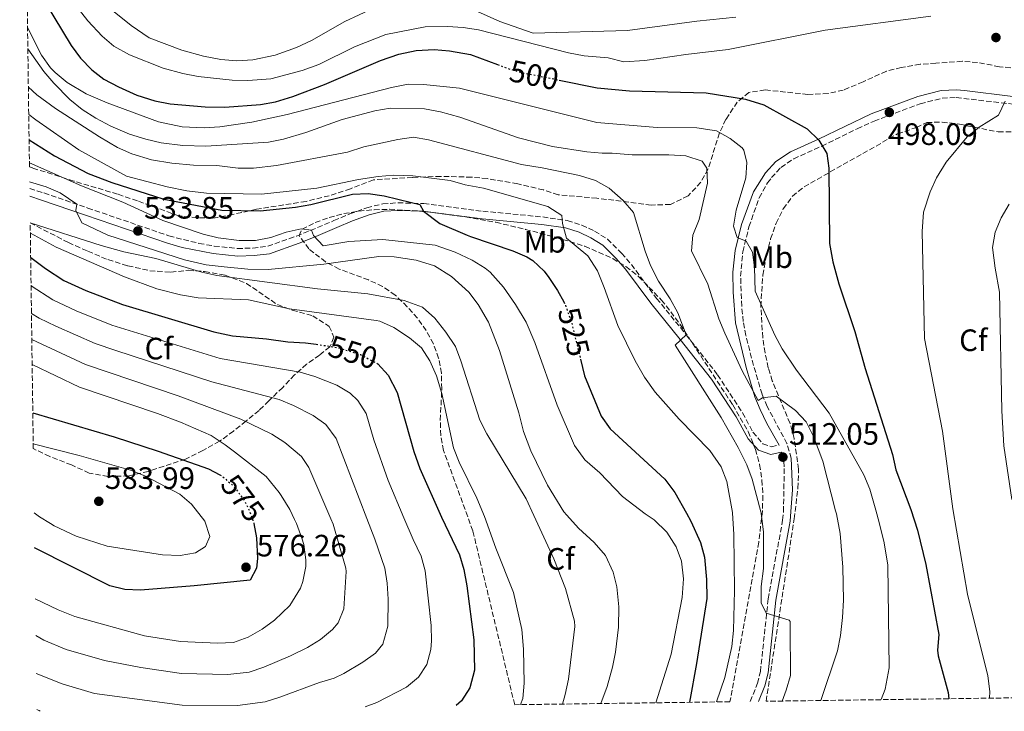
# Model space of a CAD drawing. Units: metres. Extents: x 593772 to 597215, y 4731382 to 4733742.
# Drawn here: x 593798 to 594117, y 4731382 to 4731606 of the extents above; entities that cross this region are included whole.
import ezdxf
from ezdxf.enums import TextEntityAlignment as Align

# ---------------------------------------------------------------- set-up
doc = ezdxf.new("R2010")
doc.units = ezdxf.units.M
doc.header["$MEASUREMENT"] = 0
doc.linetypes.add('DGN Style 3', pattern=[2.435891, 1.739922, -0.695969])
doc.linetypes.add('DGN Style 5', pattern=[1.217945, 0.521977, -0.695969])
for name, color, linetype, lineweight in [('Camino', 7, 'DGN Style 3', 0), ('Cota de curva de nivel directora', 7, 'Continuous', 0), ('Cota de punto acotado terreno', 7, 'Continuous', 0), ('Curva de nivel directora', 30, 'Continuous', 30), ('Curva de nivel directora no vista', 30, 'DGN Style 5', 30), ('Curva de nivel intermedia', 30, 'Continuous', 0), ('Etiqueta de uso rústico', 92, 'Continuous', 0), ('Etiqueta de zona arbolada', 92, 'Continuous', 0), ('Margen derecho', 7, 'Continuous', 0), ('Punto acotado terreno (símbolo)', 7, 'Continuous', 0), ('Zona arbolada', 92, 'DGN Style 3', 0)]:
    doc.layers.add(name, color=color, linetype=linetype, lineweight=lineweight)
doc.styles.add('Style-Arial', font='arial.ttf')

# ---------------------------------------------------------------- blocks, each defined once
blk = doc.blocks.new('5PATER')
at = {"layer": 'Punto acotado terreno (símbolo)', "linetype": 'Continuous', "lineweight": 0}
h = blk.add_hatch(color=51, dxfattribs=at)
edge = h.paths.add_edge_path()
edge.add_ellipse((0, 0), major_axis=(-0.11, -0.111), ratio=0.999422, start_angle=0, end_angle=360)

msp = doc.modelspace()

# ---------------------------------------------------------------- linework, layer by layer
at = {"layer": 'Camino', "color": 7, "linetype": 'DGN Style 3', "lineweight": 0}
for points in [[(594048.15, 4731463.57, 512.59), (594046.81, 4731468.37, 512.1), (594040.39, 4731480.33, 511.03), (594038.77, 4731484.31, 510.59), (594035.97, 4731493.64, 509.54), (594033.5, 4731503.29, 508.5), (594032.65, 4731507.85, 508.01), (594032.15, 4731512.79, 507.37), (594031.79, 4731522.48, 506.49), (594032.47, 4731530.46, 505.93), (594034.49, 4731538.51, 505.33), (594037.81, 4731547.92, 504.56), (594040.49, 4731552.7, 503.36), (594041.78, 4731554.43, 502.91), (594044.85, 4731557.75, 502.45), (594048.99, 4731560.51, 501.92), (594058.07, 4731564.64, 500.37), (594069.56, 4731570.24, 498.93), (594075.03, 4731572.76, 498.45), (594089.98, 4731578.35, 497.53), (594097.09, 4731580.17, 497.15), (594101.63, 4731580.37, 496.45), (594119.93, 4731578.22, 495.47)], [(593801.57, 4731550.89, 536.32), (593806.16, 4731549.48, 535.71), (593820.36, 4731544.59, 534.59), (593846.66, 4731535.58, 533.44), (593856.38, 4731533.14, 533.29), (593861.32, 4731532.27, 533.16), (593868.82, 4731531.48, 532.69), (593873.8, 4731531.64, 532.29), (593878.64, 4731532.2, 531.89), (593888, 4731535.52, 530.82), (593892.52, 4731537.31, 529.79), (593900.08, 4731540.51, 529.23), (593905.24, 4731542.67, 528.47), (593910.72, 4731544.67, 528.13), (593915.88, 4731545.95, 527.89), (593920.8, 4731546.27, 527.27), (593929.16, 4731546.03, 525.51), (593948.32, 4731543.55, 523.81), (593967.72, 4731541.71, 521.11), (593975.64, 4731540.51, 520.27), (593980.36, 4731539.07, 519.49), (593984.47, 4731537.14, 518.84), (593988.68, 4731534.51, 518.27), (593993.22, 4731530, 517.46), (593996.44, 4731526.27, 516.71), (594004.6, 4731515.31, 516.57), (594014.16, 4731503.55, 515.35), (594024.32, 4731490.59, 514.45), (594032.44, 4731478.27, 513.69), (594035.75, 4731472.04, 513.62), (594039, 4731468.27, 513.07), (594041.76, 4731467.31, 512.37), (594044.27, 4731467.84, 512.59)], [(594034.91, 4731384.83, 517.62), (594037.26, 4731390.71, 517.39), (594038.2, 4731394.51, 517.17), (594040.72, 4731418.03, 515.55), (594045.4, 4731443.55, 513.99), (594045.68, 4731446.31, 513.79), (594045.94, 4731460.85, 512.74), (594045.68, 4731463.07, 512.59), (594044.97, 4731465.5, 512.05)]]:
    msp.add_polyline3d(points, dxfattribs=at)
at = {"layer": 'Curva de nivel directora', "color": 30, "linetype": 'Continuous', "lineweight": 30, "flags": 128}
for points, elevation in [([(593800.62, 4731621.06), (593814.93, 4731597.16), (593818.05, 4731593.08), (593821.65, 4731589.32), (593825.6, 4731586.26), (593830.27, 4731583.79), (593836.25, 4731581.16), (593842.09, 4731579.32), (593846.99, 4731578.34), (593858.33, 4731577.32), (593864.73, 4731577.24), (593876.25, 4731578.12), (593881.17, 4731578.96), (593886.81, 4731580.67), (593897.02, 4731584.59), (593915.15, 4731592.33), (593921.15, 4731594.41), (593926.73, 4731595.63), (593932.57, 4731595.87), (593937.55, 4731595.48), (593944.29, 4731594.33), (593953.09, 4731591.01)], 500), ([(593973.06, 4731586.02), (593985.32, 4731583.55), (593995.79, 4731582.53), (594020.59, 4731581.87), (594033.4, 4731579.79), (594039.28, 4731578.03), (594053.32, 4731570.19), (594057.08, 4731566.59), (594059.76, 4731562.27), (594060.4, 4731557.47), (594060.62, 4731533.12), (594061.65, 4731527.2), (594063.56, 4731520.03), (594068.83, 4731504.57), (594072.15, 4731492.59), (594081, 4731464.75), (594082.05, 4731459.86), (594086.9, 4731446.99), (594089.04, 4731440.27), (594091.76, 4731429.15), (594095.96, 4731406.51), (594095.58, 4731401.49), (594095.72, 4731399.63), (594098.96, 4731387.79), (594099.22, 4731385.72)], 500), ([(593801.35, 4731566.63), (593809.56, 4731561.48), (593820.48, 4731555.8), (593828.16, 4731552.84), (593845.04, 4731547.51), (593863.75, 4731543.86), (593876.16, 4731543.64), (593887.64, 4731544.83), (593892.57, 4731545.7), (593906.12, 4731549.07), (593911.12, 4731549.34), (593916.34, 4731548.5), (593925.22, 4731546.36), (593927.88, 4731545.71), (593929.12, 4731543.55), (593934.36, 4731539.63), (593943.25, 4731535.82), (593944.35, 4731535.34), (593958, 4731530.75), (593962.58, 4731528.77), (593964.52, 4731527.55), (593968.18, 4731524.12), (593969.72, 4731522.11), (593972.52, 4731517.87), (593974.5, 4731514.17)], 525), ([(593801.87, 4731528.52), (593802.36, 4731528.28), (593806.68, 4731525), (593812.64, 4731521.16), (593819.72, 4731517.88), (593831.62, 4731513.4), (593861.16, 4731504.52), (593867.24, 4731503.16), (593878.28, 4731502.28), (593885.12, 4731501.24), (593890.92, 4731500.99), (593894.38, 4731500.47)], 550), ([(593979.92, 4731495.71), (593981.24, 4731490.27), (593986.64, 4731477.15), (593989.58, 4731473.1), (594007.24, 4731456.81), (594010.53, 4731452.52), (594014.23, 4731445.8), (594015.64, 4731443.23), (594018.8, 4731436.35), (594020.1, 4731431.52), (594020.76, 4731424.35), (594020.8, 4731418.19), (594017.52, 4731397.15), (594015.24, 4731384.56)], 525), ([(593914, 4731494.34), (593914.28, 4731494.19), (593917.69, 4731490.52), (593920.52, 4731484.87), (593925.96, 4731465.79), (593927.86, 4731460.28), (593934.93, 4731444.51), (593940.76, 4731432.35), (593942.18, 4731427.56), (593943.11, 4731422.31), (593945.44, 4731404.75), (593945.56, 4731394.99), (593944.12, 4731389.23), (593941.4, 4731385.05), (593939.67, 4731383.51)], 550), ([(593802.55, 4731478.29), (593828.88, 4731470.48), (593843.13, 4731465.92), (593859.43, 4731460.11), (593863.08, 4731458.2)], 575), ([(593874.13, 4731442.46), (593874.96, 4731437.84), (593875.32, 4731431.15), (593875.02, 4731427.98), (593872.96, 4731424.08), (593854.87, 4731422.24), (593837.44, 4731420.87), (593832.37, 4731421.13), (593827.55, 4731422.3), (593803.14, 4731434.62)], 575)]:
    msp.add_lwpolyline(points, dxfattribs=dict(at, elevation=elevation))
at = {"layer": 'Curva de nivel directora no vista', "color": 30, "linetype": 'DGN Style 5', "lineweight": 30, "flags": 128}
for points, elevation in [([(593953.09, 4731591.01), (593956.33, 4731589.79), (593961.13, 4731588.42), (593973.06, 4731586.02)], 500), ([(593974.5, 4731514.17), (593975.04, 4731513.15), (593977, 4731507.71), (593979.92, 4731495.71)], 525), ([(593894.38, 4731500.47), (593901.21, 4731499.44), (593908.68, 4731497.15), (593914, 4731494.34)], 550), ([(593863.08, 4731458.2), (593863.85, 4731457.79), (593867.65, 4731454.49), (593870.78, 4731450.36), (593872.27, 4731447.64), (593874.08, 4731442.75), (593874.13, 4731442.46)], 575)]:
    msp.add_lwpolyline(points, dxfattribs=dict(at, elevation=elevation))
at = {"layer": 'Curva de nivel intermedia', "color": 30, "linetype": 'Continuous', "lineweight": 0, "flags": 128}
for points, elevation in [([(593810.37, 4731618.2), (593820.42, 4731605.18), (593824.97, 4731600.2), (593828.84, 4731597.04), (593833.89, 4731594.15), (593844.73, 4731589.89), (593851.17, 4731588.2), (593856.06, 4731587.19), (593867.17, 4731585.96), (593872.16, 4731585.92), (593879.69, 4731586.43), (593889.74, 4731589.08), (593895.15, 4731591.11), (593906.69, 4731596.75), (593916.92, 4731600.81), (593929.65, 4731603.23), (593936.81, 4731603.39), (593941.93, 4731603.07), (593946.86, 4731602.27), (593976.05, 4731594.83), (593981.13, 4731593.87), (593988.88, 4731593.23), (593994, 4731591.87), (594000.76, 4731592.35), (594014.08, 4731594.35), (594027.76, 4731595.95), (594059.16, 4731602.19), (594093.44, 4731606.75)], 495), ([(593942.46, 4731610.08), (593953.86, 4731605), (593964.59, 4731601.16), (593995.13, 4731602.03), (594017.65, 4731605.07), (594030.29, 4731606.35)], 490), ([(593828.94, 4731608.1), (593834.41, 4731603.71), (593840.29, 4731599.72), (593850.81, 4731595.67), (593857.85, 4731593.76), (593863.41, 4731592.68), (593868.65, 4731592.2), (593873.81, 4731592.6), (593881.05, 4731594.03), (593888.01, 4731596.51), (593892.77, 4731598.83), (593903.57, 4731604.99), (593912.92, 4731609.29)], 490), ([(593800.86, 4731603.01), (593805.37, 4731594.04), (593808.3, 4731590), (593809.81, 4731588.44), (593813.65, 4731585.23), (593819.86, 4731581.6), (593826.62, 4731578.68), (593843.25, 4731572.47), (593850.92, 4731570.84), (593858.08, 4731570.52), (593863.12, 4731570.84), (593873.5, 4731572.44), (593884.92, 4731574.91), (593918.76, 4731583.63), (593924.12, 4731584.67), (593929.12, 4731584.63), (593940.8, 4731583.39), (593985.28, 4731572.27), (594004.8, 4731570.67), (594017.64, 4731570.59), (594023.96, 4731569.55), (594028.4, 4731567.15), (594032.29, 4731564.07), (594032.84, 4731563.31), (594033.8, 4731559.31), (594033.52, 4731554.32), (594030.36, 4731543.95), (594029.48, 4731538.75), (594030.72, 4731535.07), (594033.64, 4731533.87), (594035.6, 4731530.35), (594036.27, 4731525.39), (594036.52, 4731517.71), (594042.92, 4731503.39), (594045.3, 4731499), (594049.92, 4731492.11), (594060.52, 4731478.19), (594071.72, 4731458.19), (594073.65, 4731453.57), (594075.54, 4731446.8), (594076.68, 4731442.75), (594078.32, 4731436.19), (594079.44, 4731428.99), (594079.93, 4731395.68), (594078.59, 4731388.84), (594077.33, 4731385.42)], 505), ([(593800.95, 4731596.13), (593806.13, 4731588.84), (593809.32, 4731584.99), (593814.53, 4731579.73), (593818.53, 4731576.49), (593822.93, 4731573.64), (593827.81, 4731571.11), (593833.92, 4731568.52), (593839.2, 4731566.84), (593844.08, 4731565.74), (593851.16, 4731564.84), (593858.56, 4731564.6), (593878.92, 4731565.88), (593883.8, 4731566.92), (593890.97, 4731569.02), (593902.8, 4731573.23), (593913.32, 4731576.11), (593918.28, 4731576.87), (593929.44, 4731576.69), (593934.6, 4731575.78), (593940.86, 4731574.04), (593959.88, 4731567.31), (593970.84, 4731564.51), (593981.96, 4731562.75), (593986.95, 4731562.32), (593990.24, 4731562.35), (593996.64, 4731561.79), (594008.52, 4731561.79), (594014.08, 4731561.47), (594019.32, 4731559.79), (594020.8, 4731557.55), (594021.08, 4731552.67), (594018.36, 4731540.91), (594016.32, 4731535.79), (594015.86, 4731530.77), (594021.16, 4731519.95), (594024.72, 4731508.67), (594026.63, 4731504.05), (594032.32, 4731491.87), (594037.45, 4731482.31), (594038.92, 4731483.15), (594043.36, 4731483.63), (594049.56, 4731478.99), (594053.01, 4731475.37), (594055.43, 4731470.59), (594058.44, 4731462.59), (594062.55, 4731446.59), (594062.8, 4731445.63), (594064, 4731439.23), (594064.88, 4731428.27), (594065.06, 4731417.67), (594064.76, 4731412), (594064.12, 4731406.19), (594063.18, 4731401.28), (594057.78, 4731385.15)], 510), ([(593801.12, 4731583.67), (593803.82, 4731581.27), (593809.91, 4731576.86), (593824.12, 4731567.64), (593830.04, 4731564.2), (593834.6, 4731562.14), (593841.02, 4731560.19), (593847.55, 4731559.13), (593854.55, 4731558.52), (593862.2, 4731558.36), (593869.08, 4731557.48), (593874.08, 4731557.52), (593881.52, 4731558.4), (593904.52, 4731562.67), (593909.76, 4731564.35), (593920.8, 4731566.83), (593925.8, 4731567.55), (593930.72, 4731566.63), (593960.86, 4731558.67), (593967.56, 4731557.63), (593979.6, 4731555.07), (593984.8, 4731553.47), (593989.2, 4731550.99), (593993.8, 4731546.99), (593997.08, 4731543.16), (594000.88, 4731530.67), (594002.65, 4731526), (594005.22, 4731520.95), (594009, 4731515.23), (594011.44, 4731510.7), (594014.16, 4731503.55), (594010.56, 4731500.19), (594025.48, 4731476.75), (594030.97, 4731467.09), (594033.76, 4731461.47), (594035.51, 4731456.79), (594038.3, 4731446.19), (594038.42, 4731445.75), (594039.24, 4731439.62), (594039.21, 4731427.83), (594038.48, 4731422.04), (594038.4, 4731416.75), (594040.08, 4731413.47), (594047.47, 4731411.14), (594047.8, 4731410.75), (594047.88, 4731408.83), (594047.96, 4731393.23), (594046.51, 4731388.45), (594045.2, 4731384.97)], 515), ([(594117.44, 4731579.15), (594115.32, 4731574.62), (594109.08, 4731570.75), (594105.19, 4731567.62), (594098.36, 4731559.39), (594095.24, 4731554.35), (594093.15, 4731549.82), (594090.97, 4731543.25), (594090.6, 4731536.99), (594091.35, 4731502.32), (594097.17, 4731472.31), (594100.56, 4731447.21), (594105.28, 4731419.52), (594111.84, 4731393.15), (594112.52, 4731388.03), (594112.44, 4731385.9)], 495), ([(593801.24, 4731574.87), (593803.53, 4731573.16), (593817.45, 4731563.39), (593832.91, 4731554.96), (593846.04, 4731551.4), (593852.44, 4731550.12), (593858.76, 4731549.4), (593876.61, 4731549.12), (593894.51, 4731550.98), (593908.08, 4731553.87), (593914.36, 4731554.83), (593919.35, 4731555.21), (593925.6, 4731555.04), (593937.72, 4731553.47), (593942.54, 4731552.12), (593948.56, 4731550.99), (593969.4, 4731545.13), (593973.89, 4731542.17), (593974.08, 4731539.63), (593975.39, 4731534.81), (593982.27, 4731529.13), (593985.42, 4731524.25), (593987.65, 4731518.84), (593992, 4731506.51), (593997.6, 4731495.15), (594000.64, 4731489.79), (594004.16, 4731484.99), (594011.84, 4731476.21), (594021.8, 4731466.11), (594025.52, 4731460.75), (594027.31, 4731456.08), (594029.11, 4731446.04), (594029.13, 4731445.88), (594029.63, 4731438.88), (594029.81, 4731420.71), (594029.52, 4731407.79), (594028.96, 4731402.59), (594026.68, 4731392.63), (594023.96, 4731384.68)], 520), ([(593801.45, 4731559.19), (593818.36, 4731551.8), (593831.72, 4731546.44), (593844.72, 4731540.6), (593857.72, 4731536.12), (593862.59, 4731534.96), (593869.4, 4731534.04), (593874.64, 4731534.12), (593879.63, 4731535.1), (593884.59, 4731536.8), (593889.47, 4731537.84), (593892.83, 4731537.44), (593893.44, 4731535.71), (593896.64, 4731532.35), (593904.88, 4731533.71), (593915.89, 4731534.41), (593932.84, 4731532.56), (593939.36, 4731530.27), (593944.8, 4731527.71), (593949.07, 4731525.12), (593950.64, 4731523.87), (593955.04, 4731518.99), (593958.92, 4731513.39), (593962.32, 4731507.63), (593965.12, 4731501.07), (593972.4, 4731480.75), (593978, 4731467.71), (593981.36, 4731463.07), (593986.2, 4731458.91), (593993.52, 4731451.24), (594000.93, 4731445.58), (594003.76, 4731443.63), (594007.88, 4731439.63), (594010.88, 4731434.91), (594012.61, 4731430.22), (594013.31, 4731424.57), (594012.85, 4731418.49), (594009.28, 4731400.19), (594004.32, 4731384.41)], 530), ([(593801.54, 4731553.11), (593806.84, 4731551.47), (593811.4, 4731549.51), (593816.77, 4731545.83), (593816.48, 4731543.8), (593818.48, 4731539.8), (593826.87, 4731535.79), (593851.69, 4731527.86), (593858.73, 4731526.25), (593864.57, 4731525.5), (593872.2, 4731524.76), (593878.8, 4731524.68), (593896.76, 4731526.43), (593914.64, 4731528.91), (593919.63, 4731528.79), (593926.69, 4731527.66), (593932.6, 4731525.88), (593938.12, 4731522.46), (593943.76, 4731517.31), (593946.8, 4731513.35), (593950.13, 4731507.59), (593953.68, 4731498.51), (593960, 4731478.27), (593961.44, 4731472.27), (593963.84, 4731465.95), (593969.24, 4731454.91), (593974.59, 4731446.18), (593975.5, 4731445.17), (593979.28, 4731440.96), (593984.4, 4731436.27), (593988.08, 4731432.11), (593990.52, 4731426.75), (593991.74, 4731421.9), (593992.4, 4731415.45), (593992.28, 4731408.91), (593991.32, 4731400.83), (593990.31, 4731395.94), (593988.52, 4731389.71), (593986.53, 4731384.16)], 535), ([(594118.8, 4731545.87), (594116.16, 4731541.39), (594114.25, 4731536.77), (594113.41, 4731531.78), (594114.18, 4731525.08), (594115.68, 4731517.39), (594116.44, 4731478.91), (594117.02, 4731467.61), (594119.67, 4731450.26)], 490), ([(593801.72, 4731539.83), (593824.74, 4731532.41), (593832.04, 4731530.46), (593842.44, 4731528.28), (593857.32, 4731523.8), (593862.21, 4731522.73), (593894.8, 4731518.39), (593911.04, 4731516.83), (593922.88, 4731514.6), (593928.72, 4731512.51), (593932.8, 4731508.91), (593936.36, 4731504.43), (593939.44, 4731499.79), (593941.23, 4731495.12), (593947.36, 4731475.87), (593949.65, 4731471.43), (593962.32, 4731450.43), (593964.83, 4731444.99), (593971.28, 4731430.99), (593975.04, 4731421.4), (593977.94, 4731410.85), (593978.12, 4731409.15), (593976, 4731392.03), (593975.01, 4731387.13), (593974.09, 4731383.99)], 540), ([(593801.76, 4731536.41), (593810.12, 4731531.9), (593832.2, 4731522.36), (593842.76, 4731518.47), (593850.36, 4731516.44), (593856.12, 4731515.56), (593872.36, 4731514.84), (593885.68, 4731511.95), (593913.74, 4731508.21), (593914.92, 4731507.95), (593919.49, 4731505.91), (593924.6, 4731502.59), (593928.48, 4731499.31), (593931.19, 4731495.11), (593933.26, 4731490.22), (593934.98, 4731484.52), (593938.84, 4731466.99), (593940.6, 4731462.31), (593946.4, 4731450.67), (593948.82, 4731444.73), (593952.56, 4731434.43), (593958.23, 4731420.15), (593960.94, 4731408.09), (593961.51, 4731401.76), (593961.64, 4731390.75), (593961.28, 4731385.77), (593960.52, 4731383.8)], 545), ([(593801.99, 4731519.39), (593809.09, 4731514.83), (593816.65, 4731511.29), (593828.15, 4731506.7), (593863.28, 4731495.85), (593889.11, 4731491.4), (593893.93, 4731490.08), (593901.04, 4731487.28), (593905.29, 4731484.68), (593907.79, 4731482.31), (593910.5, 4731478.07), (593913.04, 4731469.55), (593917.65, 4731456.4), (593922.77, 4731444.31), (593925.77, 4731437.23), (593928.32, 4731431.93), (593929.63, 4731427.09), (593931.6, 4731409.47), (593931.73, 4731404.48), (593931.48, 4731401.61), (593930.2, 4731396.79), (593927.49, 4731392.75), (593923.54, 4731389.49), (593913.94, 4731384.53), (593910.24, 4731383.11)], 555), ([(593802.11, 4731510.48), (593804.63, 4731508.98), (593810.03, 4731506.3), (593822.75, 4731500.69), (593829.42, 4731498.43), (593860.53, 4731488.36), (593882.36, 4731482.55), (593887, 4731480.61), (593893.39, 4731477.41), (593897.46, 4731474.52), (593900.84, 4731470.02), (593910.72, 4731444.11), (593913.38, 4731437.34), (593916.57, 4731428.04), (593917.35, 4731423.1), (593917.65, 4731417.94), (593917.52, 4731409.2), (593915.89, 4731403.41), (593913.58, 4731400.46), (593909.48, 4731397.56), (593903.26, 4731393.86), (593900.2, 4731392.36), (593895.4, 4731390.96), (593882.57, 4731386.18), (593877.78, 4731384.76), (593868.88, 4731383.5), (593850.9, 4731383.64), (593822.58, 4731387.45), (593812.02, 4731390.51), (593803.69, 4731393.91)], 560), ([(593802.23, 4731502.04), (593819.59, 4731493.9), (593849.65, 4731483.79), (593869.96, 4731476.26), (593880, 4731471.37), (593884.2, 4731468.65), (593889.54, 4731464.14), (593891.92, 4731460.56), (593899.09, 4731443.92), (593899.81, 4731442.26), (593903.96, 4731428), (593904, 4731426.96), (593903.32, 4731414.85), (593901.49, 4731410.24), (593899.67, 4731408.17), (593895.76, 4731404.88), (593891.57, 4731402.28), (593886.04, 4731399.58), (593877.43, 4731395.91), (593872.67, 4731394.34), (593865.73, 4731393.57), (593850.67, 4731393.92), (593837.53, 4731395.81), (593825.83, 4731398.11), (593813.32, 4731401.71), (593806.09, 4731404.68), (593803.53, 4731406.16)], 565), ([(593802.34, 4731493.96), (593817.72, 4731486.6), (593842.98, 4731478.03), (593850.36, 4731475.24), (593860.28, 4731470.93), (593864.9, 4731467.93), (593867.84, 4731465.64), (593878.1, 4731457.66), (593882.39, 4731452.46), (593882.94, 4731451.57), (593885.8, 4731447), (593887.35, 4731443.73), (593887.96, 4731442.44), (593889.67, 4731437.74), (593890.28, 4731435.64), (593890.99, 4731430.66), (593890.96, 4731428.52), (593890.06, 4731423.63), (593889.24, 4731421.48), (593885.76, 4731415.88), (593880.88, 4731411.16), (593876.82, 4731408.23), (593872.28, 4731405.64), (593867.59, 4731403.9), (593862.36, 4731403.71), (593850.44, 4731404.2), (593838.72, 4731406.11), (593816.2, 4731412.36), (593810.72, 4731414.52), (593803.37, 4731418.07)], 570), ([(593802.69, 4731468.25), (593817.6, 4731464.52), (593834.16, 4731459.72), (593838.83, 4731457.93), (593850.16, 4731451.96), (593853.95, 4731448.71), (593858.3, 4731443.26), (593859.84, 4731438.28), (593858.44, 4731435), (593855.2, 4731433), (593850.29, 4731432.04), (593844.52, 4731432.28), (593826.68, 4731435.16), (593816.6, 4731438.31), (593809.52, 4731441.72), (593808.31, 4731442.44), (593804.68, 4731444.6), (593802.99, 4731445.95)], 580), ([(593803.85, 4731382.26), (593804.29, 4731382.01), (593804.65, 4731381.95), (593804.99, 4731381.65)], 555)]:
    msp.add_lwpolyline(points, dxfattribs=dict(at, elevation=elevation))
at = {"layer": 'Margen derecho', "color": 7, "linetype": 'Continuous', "lineweight": 0}
for points in [[(594044.27, 4731467.84, 512.59), (594040.28, 4731474.83, 511.47), (594038.1, 4731479.31, 511.03), (594036.4, 4731483.47, 510.59), (594033.54, 4731492.99, 509.54), (594030.16, 4731507.47, 508.01), (594029.42, 4731517.38, 506.83), (594029.28, 4731523.83, 506.41), (594029.99, 4731530.89, 505.93), (594032.08, 4731539.24, 505.33), (594035.92, 4731549.87, 504.45), (594039.84, 4731556.03, 502.91), (594043.22, 4731559.68, 502.45), (594047.98, 4731562.82, 501.9), (594057, 4731566.91, 500.37), (594074.04, 4731575.07, 498.45), (594089.24, 4731580.75, 497.53), (594096.72, 4731582.67, 497.15), (594101.68, 4731582.89, 496.45), (594104.28, 4731582.67, 496.15), (594119.92, 4731580.75, 495.47)], [(594044.97, 4731465.5, 512.05), (594041.6, 4731464.79, 512.37), (594037.59, 4731466.19, 513.07), (594034.21, 4731469.86, 513.57), (594030.34, 4731477.03, 513.69), (594022.34, 4731489.17, 514.45), (594012.26, 4731502.03, 515.35), (594002.68, 4731513.82, 516.57), (593994.54, 4731524.75, 516.71), (593991.43, 4731528.34, 517.46), (593987.16, 4731532.59, 518.27), (593983.3, 4731534.99, 518.84), (593979.48, 4731536.79, 519.49), (593975.1, 4731538.13, 520.27), (593967.43, 4731539.29, 521.11), (593948.05, 4731541.13, 523.81), (593928.97, 4731543.6, 525.51), (593920.85, 4731543.84, 527.27), (593916.26, 4731543.54, 527.89), (593911.44, 4731542.34, 528.13), (593906.13, 4731540.4, 528.47), (593901.03, 4731538.27, 529.23), (593893.45, 4731535.06, 529.79), (593888.86, 4731533.24, 530.82), (593879.2, 4731529.81, 531.89), (593874.25, 4731529.22, 532.27), (593869, 4731529.03, 532.67), (593860.98, 4731529.86, 533.16), (593850.98, 4731531.82, 533.36), (593846.17, 4731533.17, 533.44), (593819.57, 4731542.29, 534.59), (593805.39, 4731547.16, 535.71), (593801.6, 4731548.39, 536.21)], [(594037.62, 4731384.87, 517.58), (594039.65, 4731389.94, 517.39), (594040.68, 4731394.07, 517.17), (594043.21, 4731417.67, 515.55), (594047.89, 4731443.2, 513.99), (594048.1, 4731446.35, 513.77), (594048.58, 4731453.38, 513.28), (594048.15, 4731463.57, 512.59)]]:
    msp.add_polyline3d(points, dxfattribs=at)
at = {"layer": 'Zona arbolada', "color": 92, "linetype": 'DGN Style 3', "lineweight": 0}
for points in [[(594121.68, 4731589.79, 499.54), (594115.6, 4731590.35, 500.5), (594108.52, 4731591.71, 501.34), (594103.54, 4731592.09, 501.69), (594095.04, 4731591.47, 502.14), (594089.96, 4731591.15, 502.82), (594083.84, 4731590.11, 503.56), (594079.01, 4731588.88, 503.78), (594071.44, 4731585.47, 504.72), (594065.04, 4731582.75, 505.12), (594060.15, 4731581.69, 505.32), (594053.6, 4731581.39, 505.2), (594039.72, 4731582.83, 503.62), (594034.44, 4731582.03, 503.8), (594030.72, 4731578.91, 504.88), (594027.04, 4731573.31, 507.42), (594024.93, 4731568.89, 508.47), (594021.28, 4731557.23, 512.12), (594018.94, 4731552.93, 512.96), (594014.79, 4731548.58, 513.95), (594009.08, 4731545.74, 514.84), (594002.82, 4731545.53, 515.48), (593985.28, 4731547.79, 518.24), (593972.75, 4731548.89, 520.13), (593967.96, 4731550.43, 521.41), (593959.6, 4731552.43, 521.66), (593949.76, 4731554.11, 522.14), (593944.68, 4731554.59, 522.32), (593934.68, 4731554.83, 522.6), (593925.52, 4731554.51, 523.24), (593912.93, 4731553.72, 525.7), (593905.44, 4731550.83, 527.4), (593898.56, 4731548.59, 526.88), (593891.04, 4731546.75, 526.56), (593874.96, 4731544.2, 526.94), (593867.36, 4731542.52, 527.28), (593862.45, 4731541.55, 527.19), (593860.72, 4731541.32, 527.24), (593855.74, 4731541.48, 527.61), (593849.88, 4731542.03, 528.07), (593836.44, 4731546.92, 528.2), (593830.04, 4731549.08, 528.72), (593815.84, 4731553.32, 529.48), (593802.48, 4731557.56, 531.96), (593801.47, 4731557.97, 532.12), (593798.31, 4731791, 450.1)], [(594121.68, 4731589.79, 499.54), (594115.6, 4731590.35, 500.5), (594108.52, 4731591.71, 501.34), (594103.54, 4731592.09, 501.69), (594095.04, 4731591.47, 502.14), (594089.96, 4731591.15, 502.82), (594083.84, 4731590.11, 503.56), (594079.01, 4731588.88, 503.78), (594071.44, 4731585.47, 504.72), (594065.04, 4731582.75, 505.12), (594060.15, 4731581.69, 505.32), (594053.6, 4731581.39, 505.2), (594039.72, 4731582.83, 503.62), (594034.44, 4731582.03, 503.8), (594030.72, 4731578.91, 504.88), (594027.04, 4731573.31, 507.42), (594024.93, 4731568.89, 508.47), (594021.28, 4731557.23, 512.12), (594018.94, 4731552.93, 512.96), (594014.79, 4731548.58, 513.95), (594009.08, 4731545.74, 514.84), (594002.82, 4731545.53, 515.48), (593985.28, 4731547.79, 518.24), (593972.75, 4731548.89, 520.13), (593967.96, 4731550.43, 521.41), (593959.6, 4731552.43, 521.66), (593949.76, 4731554.11, 522.14), (593944.68, 4731554.59, 522.32), (593934.68, 4731554.83, 522.6), (593925.52, 4731554.51, 523.24), (593912.93, 4731553.72, 525.7), (593905.44, 4731550.83, 527.4), (593898.56, 4731548.59, 526.88), (593891.04, 4731546.75, 526.56), (593874.96, 4731544.2, 526.94), (593867.36, 4731542.52, 527.28), (593862.45, 4731541.55, 527.19), (593860.72, 4731541.32, 527.24), (593855.74, 4731541.48, 527.61), (593849.88, 4731542.03, 528.07), (593836.44, 4731546.92, 528.2), (593830.04, 4731549.08, 528.72), (593815.84, 4731553.32, 529.48), (593802.48, 4731557.56, 531.96), (593801.47, 4731557.97, 532.12)], [(594186.86, 4731386.93, 474.25), (594040.04, 4731384.9, 516.54), (594049.15, 4731443.94, 515.91), (594050.35, 4731453.86, 515.49), (594050.58, 4731460.04, 514.8), (594049.12, 4731470, 513.6), (594047.8, 4731474.82, 512.99), (594042.06, 4731488.62, 511.16), (594040.74, 4731492.84, 510.66), (594039.71, 4731497.67, 510.25), (594038.96, 4731502.63, 510.03), (594038.34, 4731512.73, 509.96), (594038.99, 4731522.87, 510.07), (594040.2, 4731529.57, 510.08), (594041.52, 4731534.6, 510.24), (594043.29, 4731539.64, 510.64), (594045.6, 4731544.36, 510.96), (594048.58, 4731548.42, 510.9), (594052.33, 4731551.47, 510.13), (594082.65, 4731568.63, 501.01), (594088.72, 4731570.67, 500.13), (594092.08, 4731572.27, 499.05), (594097.06, 4731572.43, 498.51), (594102.7, 4731571.73, 497.9), (594115.2, 4731569.23, 496.05), (594120.18, 4731569.21, 495.54)], [(594040.04, 4731384.9, 516.54), (594049.15, 4731443.94, 515.91), (594050.35, 4731453.86, 515.49), (594050.58, 4731460.04, 514.8), (594049.12, 4731470, 513.6), (594047.8, 4731474.82, 512.99), (594042.06, 4731488.62, 511.16), (594040.74, 4731492.84, 510.66), (594039.71, 4731497.67, 510.25), (594038.96, 4731502.63, 510.03), (594038.34, 4731512.73, 509.96), (594038.99, 4731522.87, 510.07), (594040.2, 4731529.57, 510.08), (594041.52, 4731534.6, 510.24), (594043.29, 4731539.64, 510.64), (594045.6, 4731544.36, 510.96), (594048.58, 4731548.42, 510.9), (594052.33, 4731551.47, 510.13), (594082.65, 4731568.63, 501.01), (594088.72, 4731570.67, 500.13), (594092.08, 4731572.27, 499.05), (594097.06, 4731572.43, 498.51), (594102.7, 4731571.73, 497.9), (594115.2, 4731569.23, 496.05), (594120.18, 4731569.21, 495.54)], [(593958.62, 4731383.78, 549.97), (593945.06, 4731440.08, 550.03), (593935.59, 4731466.1, 551.15), (593934.68, 4731470.95, 551.2), (593934.53, 4731475.93, 551.15), (593935.01, 4731486.06, 550.73), (593934.87, 4731491.1, 550.39), (593934, 4731495.93, 549.97), (593932.29, 4731500.61, 549.26), (593929.96, 4731504.93, 548.18), (593927.11, 4731508.93, 546.93), (593923.83, 4731512.65, 545.72), (593919.92, 4731516.39, 544.68), (593915.84, 4731519.23, 544.26), (593911.3, 4731521.3, 544.28), (593901.83, 4731524.85, 544.32), (593897.38, 4731527.15, 543.66), (593891.97, 4731531.33, 541.89), (593888.79, 4731535.66, 539.92), (593889.76, 4731537.76, 538.8), (593894.04, 4731539.89, 537.33), (593898.57, 4731541.55, 535.85), (593903.3, 4731542.78, 534.41), (593908.17, 4731543.61, 533.06), (593913.12, 4731544.06, 531.83), (593918.1, 4731544.18, 530.79), (593927.88, 4731543.61, 529.39), (593942.68, 4731541.78, 528.39), (593952.53, 4731539.96, 527.88), (593962.09, 4731537.68, 527.05), (593971.83, 4731535.14, 525.75), (593981.34, 4731532.23, 524.29), (593990.38, 4731528.24, 522.89), (593994.65, 4731525.62, 522.29), (593998.71, 4731522.46, 521.8), (594006.19, 4731514.81, 520.98), (594012.21, 4731506.93, 520.36), (594029.24, 4731480.85, 519.04), (594034.23, 4731472.25, 518.8), (594036.63, 4731466.45, 518.82), (594037.96, 4731461.53, 518.9), (594038.71, 4731456.54, 518.99), (594038.99, 4731451.5, 519.08), (594038.85, 4731446.45, 519.17), (594037.68, 4731436.42, 519.35), (594028.34, 4731384.74, 520.24)], [(593801.72, 4731539.83, 543.6), (593814.08, 4731533.4, 542.55), (593820.36, 4731530.6, 542.31), (593826.88, 4731527.88, 542.01), (593833.32, 4731525.88, 541.55), (593840.44, 4731524.28, 541.35), (593847.28, 4731523.8, 541.41), (593852.92, 4731524.44, 541.35), (593858.2, 4731524.04, 540.51), (593864.88, 4731522.84, 541.65), (593871.72, 4731520.2, 543.39), (593881.8, 4731513.32, 546.15), (593886.56, 4731511.55, 548.11), (593893.2, 4731509.71, 550.87), (593898.56, 4731506.27, 552.47), (593900.04, 4731502.83, 553.43), (593898.76, 4731499.63, 554.19), (593895.4, 4731496.99, 554.95), (593891.24, 4731494.03, 557.91), (593887.36, 4731490.59, 560.73), (593883.48, 4731486.52, 563.27), (593879, 4731482.2, 564.21), (593875.84, 4731479.08, 570.03), (593871.6, 4731475.56, 569.57), (593867.56, 4731472.36, 571.33), (593863.04, 4731469.08, 572.61), (593857.64, 4731466.12, 575.25), (593852, 4731463.24, 577.39), (593839.96, 4731459.32, 581.53), (593833.64, 4731457.88, 582.97), (593826.92, 4731457.64, 582.81), (593820.84, 4731458.76, 583.01), (593815.08, 4731461.4, 582.95), (593808.04, 4731464.12, 582.87), (593802.71, 4731466.7, 582.63)]]:
    msp.add_polyline3d(points, dxfattribs=at)
for points in [[(594028.34, 4731384.74, 520.24), (593958.62, 4731383.78, 549.97), (593945.06, 4731440.08, 550.03), (593935.59, 4731466.1, 551.15), (593934.68, 4731470.95, 551.2), (593934.53, 4731475.93, 551.15), (593935.01, 4731486.06, 550.73), (593934.87, 4731491.1, 550.39), (593934, 4731495.93, 549.97), (593932.29, 4731500.61, 549.26), (593929.96, 4731504.93, 548.18), (593927.11, 4731508.93, 546.93), (593923.83, 4731512.65, 545.72), (593919.92, 4731516.39, 544.68), (593915.84, 4731519.23, 544.26), (593911.3, 4731521.3, 544.28), (593901.83, 4731524.85, 544.32), (593897.38, 4731527.15, 543.66), (593891.97, 4731531.33, 541.89), (593888.79, 4731535.66, 539.92), (593889.76, 4731537.76, 538.8), (593894.04, 4731539.89, 537.33), (593898.57, 4731541.55, 535.85), (593903.3, 4731542.78, 534.41), (593908.17, 4731543.61, 533.06), (593913.12, 4731544.06, 531.83), (593918.1, 4731544.18, 530.79), (593927.88, 4731543.61, 529.39), (593942.68, 4731541.78, 528.39), (593952.53, 4731539.96, 527.88), (593962.09, 4731537.68, 527.05), (593971.83, 4731535.14, 525.75), (593981.34, 4731532.23, 524.29), (593990.38, 4731528.24, 522.89), (593994.65, 4731525.62, 522.29), (593998.71, 4731522.46, 521.8), (594006.19, 4731514.81, 520.98), (594012.21, 4731506.93, 520.36), (594029.24, 4731480.85, 519.04), (594034.23, 4731472.25, 518.8), (594036.63, 4731466.45, 518.82), (594037.96, 4731461.53, 518.9), (594038.71, 4731456.54, 518.99), (594038.99, 4731451.5, 519.08), (594038.85, 4731446.45, 519.17), (594037.68, 4731436.42, 519.35)], [(593802.71, 4731466.7, 582.63), (593801.72, 4731539.83, 543.6), (593814.08, 4731533.4, 542.55), (593820.36, 4731530.6, 542.31), (593826.88, 4731527.88, 542.01), (593833.32, 4731525.88, 541.55), (593840.44, 4731524.28, 541.35), (593847.28, 4731523.8, 541.41), (593852.92, 4731524.44, 541.35), (593858.2, 4731524.04, 540.51), (593864.88, 4731522.84, 541.65), (593871.72, 4731520.2, 543.39), (593881.8, 4731513.32, 546.15), (593886.56, 4731511.55, 548.11), (593893.2, 4731509.71, 550.87), (593898.56, 4731506.27, 552.47), (593900.04, 4731502.83, 553.43), (593898.76, 4731499.63, 554.19), (593895.4, 4731496.99, 554.95), (593891.24, 4731494.03, 557.91), (593887.36, 4731490.59, 560.73), (593883.48, 4731486.52, 563.27), (593879, 4731482.2, 564.21), (593875.84, 4731479.08, 570.03), (593871.6, 4731475.56, 569.57), (593867.56, 4731472.36, 571.33), (593863.04, 4731469.08, 572.61), (593857.64, 4731466.12, 575.25), (593852, 4731463.24, 577.39), (593839.96, 4731459.32, 581.53), (593833.64, 4731457.88, 582.97), (593826.92, 4731457.64, 582.81), (593820.84, 4731458.76, 583.01), (593815.08, 4731461.4, 582.95), (593808.04, 4731464.12, 582.87)]]:
    msp.add_polyline3d(points, close=True, dxfattribs=at)

# ---------------------------------------------------------------- block references
at = {"layer": 'Punto acotado terreno (símbolo)', "color": 7, "linetype": 'Continuous', "lineweight": 0, "xscale": 10, "yscale": 10, "zscale": 10}
for p in [(594114.49, 4731599.79, 498.38), (594079.96, 4731575.55, 498.09), (593836.6, 4731537.16, 533.85), (594045.48, 4731463.95, 512.05), (593823.92, 4731449.64, 583.99), (593871.6, 4731428.28, 576.26)]:
    msp.add_blockref('5PATER', p, dxfattribs=at)

# ---------------------------------------------------------------- texts
at = {"layer": 'Cota de curva de nivel directora', "color": 7, "linetype": 'Continuous', "lineweight": 0, "style": 'Style-Arial'}
for s, rotation, p in [('500', 348.63, (593964.93, 4731587.65, 500)), ('525', 283.6646, (593977.79, 4731504.51, 525)), ('550', 342.9819, (593906.26, 4731497.89, 550)), ('575', 307.1373, (593870.53, 4731450.7, 575))]:
    msp.add_text(s, height=7, rotation=rotation, dxfattribs=at).set_placement(p, align=Align.MIDDLE_CENTER)
at = {"layer": 'Cota de punto acotado terreno', "color": 7, "linetype": 'Continuous', "lineweight": 0, "style": 'Style-Arial'}
for s, p in [('498.09', (594079.45, 4731565.01, 498.09)), ('533.85', (593838.59, 4731541.16, 533.85)), ('512.05', (594047.47, 4731467.95, 512.05)), ('583.99', (593825.91, 4731453.64, 583.99)), ('576.26', (593875.1, 4731431.78, 576.26))]:
    msp.add_text(s, height=7, dxfattribs=at).set_placement(p)
at = {"layer": 'Etiqueta de uso rústico', "color": 92, "linetype": 'Continuous', "lineweight": 0, "style": 'Style-Arial'}
for p in [(593968.36, 4731533.66, 522.73), (594041.92, 4731528.68, 504.09)]:
    msp.add_text('Mb', height=7, dxfattribs=at).set_placement(p, align=Align.MIDDLE_CENTER)
at = {"layer": 'Etiqueta de zona arbolada', "color": 92, "linetype": 'Continuous', "lineweight": 0, "style": 'Style-Arial'}
for p in [(594107.16, 4731501.78, 492.23), (593843.38, 4731499.08, 557.25), (593973.45, 4731430.99, 540)]:
    msp.add_text('Cf', height=7, dxfattribs=at).set_placement(p, align=Align.MIDDLE_CENTER)

doc.saveas('drawing.dxf')
